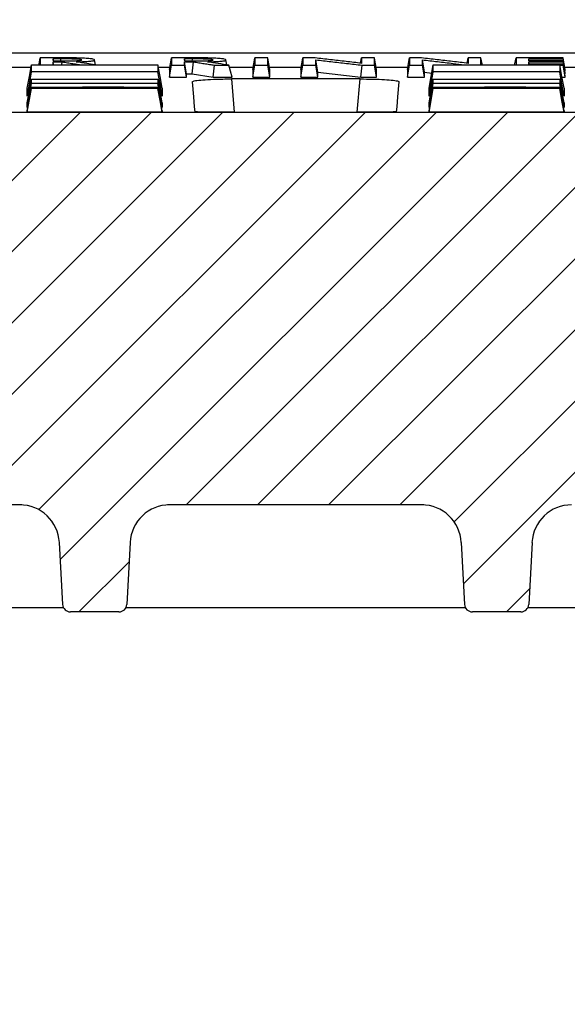
# Model space of a CAD drawing. Units: millimetres. Extents: x -3230 to 16300, y -13670 to 6842.
# Drawn here: x 13601 to 13670, y -3428 to -3303 of the extents above; entities that cross this region are included whole.
import ezdxf

# ---------------------------------------------------------------- set-up
doc = ezdxf.new("R2010")
doc.units = ezdxf.units.MM
doc.layers.add('Bauteil', color=7, linetype='Continuous')
doc.layers.add('dimensioning', color=7, linetype='Continuous')
doc.styles.add('Schlitzrinne Textstile', font='arial.ttf')
doc.dimstyles.new('Schlitzrinne Bemaßung', dxfattribs={"dimtxt": 35, "dimasz": 35, "dimexe": 20, "dimexo": 20, "dimgap": 0.09, "dimtad": 0, "dimtih": 1, "dimtoh": 1, "dimdec": 0, "dimlfac": 0.1, "dimzin": 0, "dimdsep": 46, "dimtxsty": 'Schlitzrinne Textstile', "dimblk": 'OBLIQUE', "dimblk1": 'OBLIQUE', "dimblk2": 'OBLIQUE', "dimcen": 0.09, "dimadec": 0, "dimazin": 0, "dimtfac": 1, "dimtdec": 4, "dimtofl": 0, "dimtmove": 0, "dimatfit": 3, "dimldrblk": 'OBLIQUE', "dimfxl": 1, "dimtolj": 1, "dimtzin": 0, "dimlwd": 5, "dimlwe": 5, "dimarcsym": 0})

# ---------------------------------------------------------------- blocks, each defined once
blk = doc.blocks.new('_Oblique')
at = {"color": 0, "linetype": 'ByBlock', "lineweight": -2}
blk.add_line((-0.5, -0.5), (0.5, 0.5), dxfattribs=at)
blk = doc.blocks.new('*D305')
at = {"layer": 'Defpoints', "color": 0, "transparency": 16777216}
for p in [(14236.72, -3227.62), (13236.72, -3317.62), (14236.72, -3317.62)]:
    blk.add_point(p, dxfattribs=at)
at = {"layer": 'dimensioning', "color": 0, "lineweight": 5, "transparency": 16777216}
for p, q in [((13236.72, -3297.62), (13236.72, -3207.62)), ((14236.72, -3297.62), (14236.72, -3207.62)), ((13236.72, -3227.62), (13683.83, -3227.62)), ((14236.72, -3227.62), (13789.61, -3227.62))]:
    blk.add_line(p, q, dxfattribs=at)
at = {"layer": 'dimensioning', "color": 0, "lineweight": 5, "transparency": 16777216, "xscale": 40, "yscale": 40, "zscale": 40, "rotation": 180}
blk.add_blockref('_Oblique', (13236.72, -3227.62), dxfattribs=at)
at = {"layer": 'dimensioning', "color": 0, "lineweight": 5, "transparency": 16777216, "xscale": 40, "yscale": 40, "zscale": 40}
blk.add_blockref('_Oblique', (14236.72, -3227.62), dxfattribs=at)
at = {"layer": 'dimensioning', "color": 0, "transparency": 16777216, "insert": (13736.72, -3227.62), "char_height": 50, "attachment_point": 5, "style": 'Schlitzrinne Textstile'}
blk.add_mtext('\\A1;100', dxfattribs=at)

msp = doc.modelspace()

# ---------------------------------------------------------------- hatches: boundary and pattern name
at = {"layer": 'Bauteil', "linetype": 'Continuous'}
h = msp.add_hatch(dxfattribs=at)
h.set_pattern_fill('ANSI31', color=0, scale=2, style=0)
h.set_pattern_definition([(45, (10893.3124, -6389.265), (-4.490128, 4.490128), [])])
edge = h.paths.add_edge_path(flags=0)
edge.add_arc((13809.63, -3377.12), 1, 183, 270)
edge.add_line((13809.63, -3378.12), (13815.73, -3378.12))
edge.add_arc((13815.73, -3377.12), 1, 270, 357)
edge.add_line((13816.73, -3377.17), (13817.14, -3369.35))
edge.add_arc((13822.13, -3369.61), 5, 90, 177, ccw=False)
edge.add_line((13822.13, -3364.61), (13853.88, -3364.61))
edge.add_arc((13853.88, -3369.61), 5, 3, 90, ccw=False)
edge.add_line((13858.87, -3369.35), (13859.28, -3377.17))
edge.add_arc((13860.28, -3377.12), 1, 183, 270)
edge.add_line((13860.28, -3378.12), (13866.38, -3378.12))
edge.add_arc((13866.38, -3377.12), 1, 270, 357)
edge.add_line((13867.38, -3377.17), (13867.79, -3369.35))
edge.add_arc((13872.78, -3369.61), 5, 90, 177, ccw=False)
edge.add_line((13872.78, -3364.61), (13971.91, -3364.61))
edge.add_line((13971.91, -3364.61), (13973.98, -3325.12))
edge.add_line((13973.98, -3325.12), (13976.22, -3325.12))
edge.add_line((13976.22, -3325.12), (13975.69, -3315.12))
edge.add_line((13975.69, -3315.12), (13497.74, -3315.12))
edge.add_line((13497.74, -3315.12), (13497.22, -3325.12))
edge.add_line((13497.22, -3325.12), (13499.45, -3325.12))
edge.add_line((13499.45, -3325.12), (13501.52, -3364.61))
edge.add_line((13501.52, -3364.61), (13600.65, -3364.61))
edge.add_arc((13600.65, -3369.61), 5, 3, 90, ccw=False)
edge.add_line((13605.64, -3369.35), (13606.05, -3377.17))
edge.add_arc((13607.05, -3377.12), 1, 183, 270)
edge.add_line((13607.05, -3378.12), (13613.15, -3378.12))
edge.add_arc((13613.15, -3377.12), 1, 270, 357)
edge.add_line((13614.15, -3377.17), (13614.56, -3369.35))
edge.add_arc((13619.55, -3369.61), 5, 90, 177, ccw=False)
edge.add_line((13619.55, -3364.61), (13651.3, -3364.61))
edge.add_arc((13651.3, -3369.61), 5, 3, 90, ccw=False)
edge.add_line((13656.29, -3369.35), (13656.7, -3377.17))
edge.add_arc((13657.7, -3377.12), 1, 183, 270)
edge.add_line((13657.7, -3378.12), (13663.8, -3378.12))
edge.add_arc((13663.8, -3377.12), 1, 270, 357)
edge.add_line((13664.8, -3377.17), (13665.21, -3369.35))
edge.add_arc((13670.2, -3369.61), 5, 90, 177, ccw=False)
edge.add_line((13670.2, -3364.61), (13700.21, -3364.61))
edge.add_arc((13700.21, -3369.61), 5, 3, 90, ccw=False)
edge.add_line((13705.2, -3369.35), (13706.34, -3391.17))
edge.add_arc((13707.34, -3391.12), 1, 183, 270)
edge.add_line((13707.34, -3392.12), (13715.44, -3392.12))
edge.add_arc((13715.44, -3391.12), 1, 270, 357)
edge.add_line((13716.44, -3391.17), (13717.59, -3369.35))
edge.add_arc((13722.58, -3369.61), 5, 90, 177, ccw=False)
edge.add_line((13722.58, -3364.61), (13750.85, -3364.61))
edge.add_arc((13750.85, -3369.61), 5, 3, 90, ccw=False)
edge.add_line((13755.84, -3369.35), (13756.99, -3391.17))
edge.add_arc((13757.99, -3391.12), 1, 183, 270)
edge.add_line((13757.99, -3392.12), (13766.09, -3392.12))
edge.add_arc((13766.09, -3391.12), 1, 270, 357)
edge.add_line((13767.09, -3391.17), (13768.23, -3369.35))
edge.add_arc((13773.22, -3369.61), 5, 90, 177, ccw=False)
edge.add_line((13773.22, -3364.61), (13803.23, -3364.61))
edge.add_arc((13803.23, -3369.61), 5, 3, 90, ccw=False)
edge.add_line((13808.22, -3369.35), (13808.63, -3377.17))
h = msp.add_hatch(dxfattribs=at)
h.set_pattern_fill('ANSI33', color=256, scale=4, style=0)
h.set_pattern_definition([(45, (9838.494, -5733.084), (-17.96051, 17.96051), []), (45, (9856.454, -5733.084), (-17.96051, 17.96051), [12.7, -6.35])])
h.paths.add_polyline_path([(14236.72, -3427.62), (14236.72, -3379.97), (14236.72, -3317.34), (13987.05, -3317.34), (13988.69, -3364.23), (13988.69, -3364.23, 0.404026), (13991.69, -3367.12), (13991.69, -3367.12), (14001.92, -3367.12), (14001.92, -3367.12, -0.404026), (14003.92, -3369.05), (14003.92, -3369.05), (14004.22, -3377.62), (13960.72, -3377.62), (13957.11, -3427.62)])
h.paths.add_polyline_path([(14236.72, -3379.97), (14236.72, -3427.62), (14255.72, -3427.62), (14255.72, -3387.82), (14255.72, -3382.62)])
h.paths.add_polyline_path([(14281.72, -3427.62), (14281.72, -3392.62), (14255.72, -3387.82), (14255.72, -3427.62)])
h.paths.add_polyline_path([(13281.72, -3382.62), (13281.72, -3427.62), (13516.31, -3427.62), (13512.73, -3377.62), (13512.72, -3377.62), (13469.22, -3377.62), (13469.51, -3369.05), (13469.51, -3369.05, -0.404026), (13471.51, -3367.12), (13471.51, -3367.12), (13481.74, -3367.12), (13481.74, -3367.12, 0.404025), (13484.74, -3364.23), (13484.74, -3364.23), (13486.38, -3317.34), (13236.72, -3317.62), (13236.72, -3375.12)])

# ---------------------------------------------------------------- linework, layer by layer
at = {"layer": 'Bauteil'}
msp.add_line((14226.72, -3307.62), (13246.72, -3307.62), dxfattribs=at)
at = {"layer": 'Bauteil', "color": 0, "linetype": 'Continuous'}
for p, q in [((13703.22, -3307.62), (13514.82, -3307.62)), ((13604.91, -3309.09), (13604.85, -3308.74)), ((13605.97, -3309.09), (13606.01, -3308.74)), ((13610.19, -3309.09), (13610.08, -3308.49)), ((13626.75, -3309.11), (13626.64, -3308.49)), ((13638.22, -3310.05), (13637.96, -3308.48)), ((13643.6, -3308.9), (13643.72, -3308.23)), ((13649.5, -3309.71), (13649.77, -3308.23)), ((13651.65, -3310.05), (13651.39, -3308.48)), ((13657.03, -3308.9), (13657.15, -3308.23)), ((13664.86, -3308.6), (13664.82, -3308.36)), ((13664.87, -3309.02), (13664.82, -3308.73)), ((13669.39, -3309.88), (13669.13, -3308.36)), ((13669.39, -3310.07), (13669.13, -3308.6)), ((13669.39, -3310.25), (13669.13, -3308.73)), ((13599.63, -3309.39), (13602.07, -3309.39)), ((13618.12, -3309.39), (13619.57, -3309.39)), ((13619.52, -3309.71), (13619.52, -3310.67)), ((13619.78, -3309.15), (13621.41, -3309.15)), ((13627.44, -3310.67), (13627.01, -3309.15)), ((13627.08, -3309.39), (13630.08, -3309.39)), ((13630.02, -3309.71), (13630.02, -3310.67)), ((13632.18, -3310.67), (13631.91, -3309.15)), ((13632.12, -3309.39), (13636.13, -3309.39)), ((13632.18, -3310.67), (13632.18, -3309.71)), ((13636.07, -3309.71), (13636.07, -3310.67)), ((13638.22, -3310.67), (13637.96, -3309.15)), ((13638.22, -3310.67), (13638.22, -3310.05)), ((13638.22, -3310.05), (13643.65, -3310.67)), ((13645.55, -3309.39), (13649.56, -3309.39)), ((13645.61, -3310.67), (13645.61, -3309.71)), ((13649.5, -3309.71), (13649.5, -3310.67)), ((13651.65, -3310.67), (13651.39, -3309.15)), ((13651.65, -3310.67), (13651.65, -3310.05)), ((13651.65, -3310.05), (13652.58, -3310.15)), ((13668.73, -3309.15), (13669.13, -3309.15)), ((13669.34, -3309.39), (13702.9, -3309.39)), ((13669.39, -3309.88), (13669.39, -3309.71)), ((13669.39, -3310.25), (13669.39, -3310.07)), ((13619.52, -3310.67), (13621.67, -3310.67)), ((13621.67, -3310.67), (13621.67, -3310.26)), ((13621.67, -3310.26), (13622.4, -3310.26)), ((13622.4, -3310.26), (13625.04, -3310.67)), ((13625.04, -3310.67), (13627.44, -3310.67)), ((13643.54, -3310.89), (13627.32, -3310.89)), ((13627.32, -3310.89), (13627.69, -3315.08)), ((13630.02, -3310.67), (13632.18, -3310.67)), ((13636.07, -3310.67), (13638.22, -3310.67)), ((13643.17, -3315.08), (13643.54, -3310.89)), ((13643.65, -3310.67), (13645.61, -3310.67)), ((13649.5, -3310.67), (13651.65, -3310.67)), ((13669, -3310.67), (13669.39, -3310.67)), ((13669.39, -3310.67), (13669.39, -3310.5)), ((13601.6, -3314.47), (13602.12, -3311.46)), ((13601.6, -3313.04), (13601.6, -3312.06)), ((13601.6, -3315.09), (13602.12, -3312.09)), ((13618.6, -3312.06), (13618.6, -3313.04)), ((13652.25, -3313.04), (13652.25, -3312.06)), ((13669.25, -3312.06), (13669.25, -3313.04)), ((13601.6, -3314.47), (13601.6, -3313.88)), ((13618.6, -3313.88), (13618.6, -3314.47)), ((13652.25, -3314.47), (13652.25, -3313.88)), ((13669.25, -3313.88), (13669.25, -3314.47)), ((13975.69, -3315.12), (13497.74, -3315.12)), ((13601.6, -3315.09), (13601.6, -3314.9)), ((13618.6, -3315.09), (13601.6, -3315.09)), ((13618.6, -3314.9), (13618.6, -3315.09)), ((13627.69, -3315.08), (13643.17, -3315.08)), ((13652.25, -3315.09), (13652.25, -3314.9)), ((13669.25, -3315.09), (13652.25, -3315.09)), ((13669.25, -3314.9), (13669.25, -3315.09)), ((13600.93, -3364.62), (13517.03, -3364.62)), ((13651.58, -3364.62), (13619.27, -3364.62)), ((13651.3, -3364.61), (13619.55, -3364.61)), ((13605.64, -3369.35), (13606.05, -3377.17)), ((13614.56, -3369.35), (13614.15, -3377.17)), ((13656.29, -3369.35), (13656.7, -3377.17)), ((13665.21, -3369.35), (13664.8, -3377.17)), ((13606.18, -3377.62), (13517.71, -3377.62)), ((13613.15, -3378.12), (13607.05, -3378.12)), ((13656.83, -3377.62), (13614.02, -3377.62)), ((13663.8, -3378.12), (13657.7, -3378.12)), ((13703.47, -3377.62), (13664.67, -3377.62))]:
    msp.add_line(p, q, dxfattribs=at)
at = {"layer": 'Bauteil', "color": 0, "linetype": 'Continuous', "flags": 128}
for points in [[(13603.07, -3309.09), (13603.09, -3308.97), (13603.23, -3308.23)], [(13605.47, -3308.23), (13604.54, -3308.23), (13603.88, -3308.23), (13603.23, -3308.23)], [(13605.85, -3308.36), (13605.54, -3308.36), (13605.06, -3308.36), (13604.85, -3308.36)], [(13604.89, -3308.61), (13604.87, -3308.46), (13604.85, -3308.36)], [(13604.85, -3308.61), (13605.27, -3308.61), (13605.62, -3308.61), (13605.96, -3308.61)], [(13604.85, -3308.74), (13605.22, -3308.74), (13605.42, -3308.74), (13605.61, -3308.74), (13605.81, -3308.74), (13606.01, -3308.74)], [(13605.85, -3308.61), (13605.85, -3308.44), (13605.85, -3308.36)], [(13619.52, -3309.71), (13619.65, -3308.97), (13619.78, -3308.23)], [(13622.02, -3308.23), (13621.1, -3308.23), (13620.44, -3308.23), (13619.78, -3308.23)], [(13622.41, -3308.36), (13622.09, -3308.36), (13621.61, -3308.36), (13621.41, -3308.36)], [(13621.45, -3308.61), (13621.42, -3308.46), (13621.41, -3308.36)], [(13621.41, -3308.61), (13621.83, -3308.61), (13622.18, -3308.61), (13622.51, -3308.61)], [(13621.67, -3310.26), (13621.54, -3309.5), (13621.41, -3308.74)], [(13621.41, -3308.74), (13621.77, -3308.74), (13621.97, -3308.74), (13622.17, -3308.74), (13622.37, -3308.74), (13622.56, -3308.74)], [(13622.4, -3308.61), (13622.41, -3308.44), (13622.41, -3308.36)], [(13622.4, -3310.26), (13622.48, -3309.5), (13622.56, -3308.74)], [(13630.02, -3309.71), (13630.16, -3308.97), (13630.29, -3308.23)], [(13631.91, -3308.23), (13631.1, -3308.23), (13630.29, -3308.23)], [(13632.18, -3309.71), (13632.05, -3308.97), (13631.91, -3308.23)], [(13636.07, -3309.71), (13636.2, -3308.97), (13636.33, -3308.23)], [(13637.87, -3308.23), (13637.1, -3308.23), (13636.33, -3308.23)], [(13645.34, -3308.23), (13644.53, -3308.23), (13643.72, -3308.23)], [(13645.61, -3309.71), (13645.48, -3308.97), (13645.34, -3308.23)], [(13651.3, -3308.23), (13650.53, -3308.23), (13649.77, -3308.23)], [(13658.77, -3308.23), (13657.96, -3308.23), (13657.15, -3308.23)], [(13658.93, -3309.09), (13658.91, -3308.97), (13658.77, -3308.23)], [(13663.04, -3309.09), (13663.06, -3308.97), (13663.2, -3308.23)], [(13669.13, -3308.23), (13667.27, -3308.23), (13665.23, -3308.23), (13663.2, -3308.23)], [(13664.82, -3308.36), (13666.68, -3308.36), (13667.9, -3308.36), (13669.13, -3308.36)], [(13669.13, -3308.6), (13667.27, -3308.6), (13666.05, -3308.6), (13664.82, -3308.6)], [(13664.82, -3308.73), (13666.68, -3308.73), (13667.9, -3308.73), (13669.13, -3308.73)], [(13669.39, -3309.71), (13669.26, -3308.97), (13669.13, -3308.23)], [(13601.6, -3312.06), (13601.86, -3310.57), (13602.12, -3309.09)], [(13601.6, -3313.04), (13601.86, -3311.53), (13602.12, -3310.01)], [(13618.6, -3312.06), (13618.33, -3310.57), (13618.07, -3309.09)], [(13618.6, -3313.04), (13618.33, -3311.53), (13618.07, -3310.01)], [(13619.52, -3310.67), (13619.65, -3309.91), (13619.78, -3309.15)], [(13621.67, -3310.67), (13621.54, -3309.91), (13621.41, -3309.15)], [(13625.04, -3310.67), (13625.13, -3309.91), (13625.21, -3309.15)], [(13625.21, -3309.15), (13626.11, -3309.15), (13627.01, -3309.15)], [(13630.02, -3310.67), (13630.16, -3309.91), (13630.29, -3309.15)], [(13630.29, -3309.15), (13631.1, -3309.15), (13631.91, -3309.15)], [(13636.07, -3310.67), (13636.2, -3309.91), (13636.33, -3309.15)], [(13636.33, -3309.15), (13637.15, -3309.15), (13637.96, -3309.15)], [(13643.65, -3310.67), (13643.72, -3309.91), (13643.79, -3309.15)], [(13643.79, -3309.15), (13644.57, -3309.15), (13645.34, -3309.15)], [(13645.61, -3310.67), (13645.48, -3309.91), (13645.34, -3309.15)], [(13649.5, -3310.67), (13649.63, -3309.91), (13649.77, -3309.15)], [(13649.77, -3309.15), (13650.58, -3309.15), (13651.39, -3309.15)], [(13652.25, -3312.06), (13652.51, -3310.57), (13652.77, -3309.09)], [(13652.25, -3313.04), (13652.51, -3311.53), (13652.77, -3310.01)], [(13669.13, -3309.02), (13667.27, -3309.02), (13666.05, -3309.02), (13664.82, -3309.02)], [(13669.25, -3312.06), (13668.98, -3310.57), (13668.72, -3309.09)], [(13669.25, -3313.04), (13668.98, -3311.53), (13668.72, -3310.01)], [(13669.39, -3310.5), (13669.26, -3309.76), (13669.13, -3309.02)], [(13669.39, -3310.67), (13669.26, -3309.91), (13669.13, -3309.15)], [(13601.6, -3313.88), (13601.86, -3312.39), (13602.12, -3310.91)], [(13618.6, -3313.88), (13618.33, -3312.39), (13618.07, -3310.91)], [(13622.37, -3311.25), (13622.54, -3313.14), (13622.65, -3314.4), (13622.7, -3315.04)], [(13648.15, -3315.04), (13648.21, -3314.4), (13648.32, -3313.14), (13648.48, -3311.25)], [(13652.25, -3313.88), (13652.51, -3312.39), (13652.77, -3310.91)], [(13669.25, -3313.88), (13668.98, -3312.39), (13668.72, -3310.91)], [(13601.6, -3314.9), (13601.86, -3313.4), (13602.12, -3311.91)], [(13618.6, -3314.47), (13618.33, -3312.97), (13618.07, -3311.46)], [(13618.6, -3314.9), (13618.33, -3313.4), (13618.07, -3311.91)], [(13618.6, -3315.09), (13618.33, -3313.59), (13618.07, -3312.09)], [(13652.25, -3314.47), (13652.51, -3312.97), (13652.77, -3311.46)], [(13652.25, -3314.9), (13652.51, -3313.4), (13652.77, -3311.91)], [(13652.25, -3315.09), (13652.51, -3313.59), (13652.77, -3312.09)], [(13669.25, -3314.47), (13668.98, -3312.97), (13668.72, -3311.46)], [(13669.25, -3314.9), (13668.98, -3313.4), (13668.72, -3311.91)], [(13669.25, -3315.09), (13668.98, -3313.59), (13668.72, -3312.09)]]:
    msp.add_lwpolyline(points, dxfattribs=at)
at = {"layer": 'Bauteil', "color": 0, "linetype": 'Continuous'}
for centre, radius, start, end in [((13600.65, -3369.61), 5, 3, 90), ((13619.55, -3369.61), 5, 90, 177), ((13651.3, -3369.61), 5, 3, 90), ((13670.2, -3369.61), 5, 90, 177), ((13607.05, -3377.12), 1, 183, 270), ((13613.15, -3377.12), 1, 270, 357), ((13657.7, -3377.12), 1, 183, 270), ((13663.8, -3377.12), 1, 270, 357)]:
    msp.add_arc(centre, radius, start, end, dxfattribs=at)
for points, knots in [([(13603.23, -3308.23), (13603.23, -3308.34), (13603.23, -3308.56), (13603.23, -3308.85), (13603.23, -3309.02), (13603.23, -3309.09)], [0, 0, 0, 0, 0.392651, 0.731919, 1, 1, 1, 1]), ([(13604.85, -3308.36), (13604.85, -3308.38), (13604.85, -3308.42), (13604.85, -3308.5), (13604.85, -3308.57), (13604.85, -3308.61)], [0, 0, 0, 0, 0.202158, 0.500026, 1, 1, 1, 1]), ([(13604.85, -3309.09), (13604.85, -3309.07), (13604.85, -3309.02), (13604.85, -3308.9), (13604.85, -3308.8), (13604.85, -3308.74)], [0, 0, 0, 0, 0.146518, 0.466218, 1, 1, 1, 1]), ([(13610.08, -3308.49), (13610.05, -3308.45), (13609.98, -3308.39), (13609.4, -3308.31), (13608.6, -3308.26), (13607.23, -3308.23), (13606.16, -3308.23), (13605.47, -3308.23)], [0, 0, 0, 0, 0.1975531, 0.3488714, 0.5005444, 0.6751853, 1, 1, 1, 1]), ([(13608.46, -3308.48), (13608.42, -3308.47), (13608.36, -3308.44), (13608.11, -3308.41), (13607.73, -3308.38), (13607.18, -3308.37), (13606.53, -3308.36), (13606.07, -3308.36), (13605.85, -3308.36)], [0, 0, 0, 0, 0.17328, 0.296023, 0.418824, 0.597961, 0.801635, 1, 1, 1, 1]), ([(13605.96, -3308.61), (13606.27, -3308.61), (13606.85, -3308.61), (13607.56, -3308.59), (13608.02, -3308.57), (13608.27, -3308.55), (13608.41, -3308.52), (13608.44, -3308.5), (13608.46, -3308.48)], [0, 0, 0, 0, 0.281828, 0.521915, 0.645662, 0.748757, 0.851705, 1, 1, 1, 1]), ([(13606.01, -3308.74), (13606.23, -3308.77), (13606.67, -3308.84), (13607.33, -3308.95), (13607.86, -3309.03), (13608.17, -3309.07), (13608.26, -3309.09)], [0, 0, 0, 0, 0.293677, 0.587354, 0.881034, 1, 1, 1, 1]), ([(13607.75, -3308.73), (13608.12, -3308.72), (13608.76, -3308.7), (13609.51, -3308.65), (13610.01, -3308.58), (13610.05, -3308.52), (13610.08, -3308.49)], [0, 0, 0, 0, 0.286602, 0.498583, 0.710951, 1, 1, 1, 1]), ([(13610.06, -3309.09), (13609.74, -3309.04), (13608.97, -3308.92), (13608.2, -3308.8), (13607.75, -3308.73)], [0, 0, 0, 0, 0.4152623, 1, 1, 1, 1]), ([(13619.78, -3308.23), (13619.78, -3308.34), (13619.78, -3308.56), (13619.78, -3308.87), (13619.78, -3309.05), (13619.78, -3309.15)], [0, 0, 0, 0, 0.366558, 0.683278, 1, 1, 1, 1]), ([(13621.41, -3308.36), (13621.41, -3308.38), (13621.41, -3308.42), (13621.41, -3308.5), (13621.41, -3308.57), (13621.41, -3308.61)], [0, 0, 0, 0, 0.202158, 0.500021, 1, 1, 1, 1]), ([(13621.41, -3309.15), (13621.41, -3309.11), (13621.41, -3309.04), (13621.41, -3308.9), (13621.41, -3308.8), (13621.41, -3308.74)], [0, 0, 0, 0, 0.272509, 0.545019, 1, 1, 1, 1]), ([(13626.64, -3308.49), (13626.6, -3308.45), (13626.54, -3308.39), (13625.95, -3308.31), (13625.15, -3308.26), (13623.78, -3308.23), (13622.72, -3308.23), (13622.02, -3308.23)], [0, 0, 0, 0, 0.1975525, 0.3488704, 0.5005455, 0.6751883, 1, 1, 1, 1]), ([(13625.01, -3308.48), (13624.98, -3308.47), (13624.91, -3308.44), (13624.67, -3308.41), (13624.28, -3308.38), (13623.74, -3308.37), (13623.08, -3308.36), (13622.63, -3308.36), (13622.41, -3308.36)], [0, 0, 0, 0, 0.17328, 0.296022, 0.418823, 0.597962, 0.801635, 1, 1, 1, 1]), ([(13622.51, -3308.61), (13622.82, -3308.61), (13623.4, -3308.61), (13624.12, -3308.59), (13624.57, -3308.57), (13624.82, -3308.55), (13624.97, -3308.52), (13625, -3308.5), (13625.01, -3308.48)], [0, 0, 0, 0, 0.281828, 0.521918, 0.645663, 0.748758, 0.851705, 1, 1, 1, 1]), ([(13622.56, -3308.74), (13622.78, -3308.77), (13623.22, -3308.84), (13623.89, -3308.95), (13624.55, -3309.05), (13624.99, -3309.11), (13625.21, -3309.15)], [0, 0, 0, 0, 0.249999, 0.5, 0.75, 1, 1, 1, 1]), ([(13624.3, -3308.73), (13624.67, -3308.72), (13625.31, -3308.7), (13626.06, -3308.65), (13626.56, -3308.58), (13626.61, -3308.52), (13626.64, -3308.49)], [0, 0, 0, 0, 0.286608, 0.498586, 0.710954, 1, 1, 1, 1]), ([(13627.01, -3309.15), (13626.56, -3309.08), (13625.66, -3308.94), (13624.76, -3308.8), (13624.3, -3308.73)], [0, 0, 0, 0, 0.499999, 1, 1, 1, 1]), ([(13630.29, -3308.23), (13630.29, -3308.35), (13630.29, -3308.57), (13630.29, -3308.87), (13630.29, -3309.06), (13630.29, -3309.15)], [0, 0, 0, 0, 0.383082, 0.691541, 1, 1, 1, 1]), ([(13631.91, -3309.15), (13631.91, -3309.03), (13631.91, -3308.83), (13631.91, -3308.52), (13631.91, -3308.33), (13631.91, -3308.23)], [0, 0, 0, 0, 0.3830817, 0.6915397, 1, 1, 1, 1]), ([(13636.33, -3308.23), (13636.33, -3308.34), (13636.33, -3308.56), (13636.33, -3308.87), (13636.33, -3309.05), (13636.33, -3309.15)], [0, 0, 0, 0, 0.36656, 0.68328, 1, 1, 1, 1]), ([(13643.72, -3308.92), (13643.07, -3308.84), (13641.77, -3308.69), (13639.82, -3308.46), (13638.52, -3308.31), (13637.87, -3308.23)], [0, 0, 0, 0, 0.332613, 0.666305, 1, 1, 1, 1]), ([(13637.96, -3309.15), (13637.96, -3309.06), (13637.96, -3308.91), (13637.96, -3308.68), (13637.96, -3308.55), (13637.96, -3308.48)], [0, 0, 0, 0, 0.398523, 0.699262, 1, 1, 1, 1]), ([(13637.96, -3308.48), (13638.6, -3308.55), (13639.89, -3308.71), (13641.83, -3308.93), (13643.14, -3309.08), (13643.79, -3309.15)], [0, 0, 0, 0, 0.328059, 0.664029, 1, 1, 1, 1]), ([(13643.72, -3308.23), (13643.72, -3308.32), (13643.72, -3308.49), (13643.72, -3308.72), (13643.72, -3308.85), (13643.72, -3308.92)], [0, 0, 0, 0, 0.404026, 0.702013, 1, 1, 1, 1]), ([(13645.34, -3309.15), (13645.34, -3309.04), (13645.34, -3308.84), (13645.34, -3308.53), (13645.34, -3308.33), (13645.34, -3308.23)], [0, 0, 0, 0, 0.3665583, 0.6832787, 1, 1, 1, 1]), ([(13649.77, -3308.23), (13649.77, -3308.34), (13649.77, -3308.56), (13649.77, -3308.87), (13649.77, -3309.05), (13649.77, -3309.15)], [0, 0, 0, 0, 0.366559, 0.683278, 1, 1, 1, 1]), ([(13657.15, -3308.92), (13656.5, -3308.84), (13655.2, -3308.69), (13653.25, -3308.46), (13651.95, -3308.31), (13651.3, -3308.23)], [0, 0, 0, 0, 0.332613, 0.666306, 1, 1, 1, 1]), ([(13651.39, -3309.15), (13651.39, -3309.06), (13651.39, -3308.91), (13651.39, -3308.68), (13651.39, -3308.55), (13651.39, -3308.48)], [0, 0, 0, 0, 0.398523, 0.69926, 1, 1, 1, 1]), ([(13651.39, -3308.48), (13652.03, -3308.55), (13653.32, -3308.71), (13655.09, -3308.91), (13656.22, -3309.04), (13656.69, -3309.09)], [0, 0, 0, 0, 0.360896, 0.730493, 1, 1, 1, 1]), ([(13657.15, -3308.23), (13657.15, -3308.32), (13657.15, -3308.49), (13657.15, -3308.72), (13657.15, -3308.85), (13657.15, -3308.92)], [0, 0, 0, 0, 0.404025, 0.702012, 1, 1, 1, 1]), ([(13658.77, -3309.09), (13658.77, -3309), (13658.77, -3308.82), (13658.77, -3308.53), (13658.77, -3308.33), (13658.77, -3308.23)], [0, 0, 0, 0, 0.321133, 0.660564, 1, 1, 1, 1]), ([(13663.2, -3308.23), (13663.2, -3308.34), (13663.2, -3308.56), (13663.2, -3308.85), (13663.2, -3309.01), (13663.2, -3309.09)], [0, 0, 0, 0, 0.392972, 0.732511, 1, 1, 1, 1]), ([(13664.82, -3308.6), (13664.82, -3308.58), (13664.82, -3308.55), (13664.82, -3308.49), (13664.82, -3308.43), (13664.82, -3308.39), (13664.82, -3308.36)], [0, 0, 0, 0, 0.203238, 0.406476, 0.703239, 1, 1, 1, 1]), ([(13664.82, -3309.02), (13664.82, -3308.99), (13664.82, -3308.93), (13664.82, -3308.83), (13664.82, -3308.76), (13664.82, -3308.73)], [0, 0, 0, 0, 0.329136, 0.6645669, 1, 1, 1, 1]), ([(13669.13, -3308.36), (13669.13, -3308.35), (13669.13, -3308.32), (13669.13, -3308.27), (13669.13, -3308.24), (13669.13, -3308.23)], [0, 0, 0, 0, 0.331782, 0.665896, 1, 1, 1, 1]), ([(13669.13, -3308.73), (13669.13, -3308.71), (13669.13, -3308.68), (13669.13, -3308.64), (13669.13, -3308.61), (13669.13, -3308.6)], [0, 0, 0, 0, 0.3317486, 0.6658742, 1, 1, 1, 1]), ([(13602.12, -3310.01), (13602.12, -3309.9), (13602.12, -3309.7), (13602.12, -3309.39), (13602.12, -3309.19), (13602.12, -3309.09)], [0, 0, 0, 0, 0.38135, 0.690673, 1, 1, 1, 1]), ([(13602.12, -3309.09), (13604.58, -3309.09), (13608.47, -3309.09), (13613.78, -3309.09), (13616.64, -3309.09), (13618.07, -3309.09)], [0, 0, 0, 0, 0.462173, 0.731087, 1, 1, 1, 1]), ([(13618.07, -3310.01), (13615.61, -3310.01), (13611.73, -3310.01), (13606.41, -3310.01), (13603.55, -3310.01), (13602.12, -3310.01)], [0, 0, 0, 0, 0.462173, 0.731086, 1, 1, 1, 1]), ([(13618.07, -3309.09), (13618.07, -3309.21), (13618.07, -3309.44), (13618.07, -3309.75), (13618.07, -3309.92), (13618.07, -3310.01)], [0, 0, 0, 0, 0.38135, 0.690673, 1, 1, 1, 1]), ([(13652.77, -3310.01), (13652.77, -3309.9), (13652.77, -3309.7), (13652.77, -3309.39), (13652.77, -3309.19), (13652.77, -3309.09)], [0, 0, 0, 0, 0.38135, 0.690673, 1, 1, 1, 1]), ([(13652.77, -3309.09), (13655.23, -3309.09), (13659.12, -3309.09), (13664.43, -3309.09), (13667.29, -3309.09), (13668.72, -3309.09)], [0, 0, 0, 0, 0.462173, 0.731086, 1, 1, 1, 1]), ([(13668.72, -3310.01), (13666.26, -3310.01), (13662.38, -3310.01), (13657.06, -3310.01), (13654.2, -3310.01), (13652.77, -3310.01)], [0, 0, 0, 0, 0.462173, 0.731087, 1, 1, 1, 1]), ([(13668.72, -3309.09), (13668.72, -3309.21), (13668.72, -3309.44), (13668.72, -3309.75), (13668.72, -3309.92), (13668.72, -3310.01)], [0, 0, 0, 0, 0.38135, 0.690673, 1, 1, 1, 1]), ([(13669.13, -3309.15), (13669.13, -3309.13), (13669.13, -3309.11), (13669.13, -3309.07), (13669.13, -3309.04), (13669.13, -3309.02)], [0, 0, 0, 0, 0.33172, 0.66586, 1, 1, 1, 1]), ([(13602.12, -3310.91), (13604.58, -3310.9), (13608.47, -3310.9), (13613.78, -3310.9), (13616.64, -3310.9), (13618.07, -3310.91)], [0, 0, 0, 0, 0.462171, 0.731086, 1, 1, 1, 1]), ([(13602.12, -3311.46), (13602.12, -3311.41), (13602.12, -3311.3), (13602.12, -3311.11), (13602.12, -3310.97), (13602.12, -3310.91)], [0, 0, 0, 0, 0.321236, 0.660616, 1, 1, 1, 1]), ([(13618.07, -3310.91), (13618.07, -3310.97), (13618.07, -3311.11), (13618.07, -3311.29), (13618.07, -3311.4), (13618.07, -3311.46)], [0, 0, 0, 0, 0.321237, 0.660617, 1, 1, 1, 1]), ([(13622.37, -3311.25), (13622.42, -3311.21), (13622.53, -3311.13), (13623.38, -3311.02), (13624.65, -3310.94), (13626.04, -3310.89), (13626.96, -3310.89), (13627.32, -3310.89)], [0, 0, 0, 0, 0.21707, 0.434242, 0.648879, 0.860931, 1, 1, 1, 1]), ([(13643.54, -3310.89), (13644.09, -3310.89), (13645.2, -3310.9), (13646.68, -3310.96), (13647.79, -3311.05), (13648.4, -3311.16), (13648.46, -3311.23), (13648.48, -3311.25)], [0, 0, 0, 0, 0.212083, 0.424208, 0.635615, 0.848195, 1, 1, 1, 1]), ([(13652.77, -3310.91), (13655.23, -3310.9), (13659.12, -3310.9), (13664.43, -3310.9), (13667.29, -3310.9), (13668.72, -3310.91)], [0, 0, 0, 0, 0.462172, 0.731086, 1, 1, 1, 1]), ([(13652.77, -3311.46), (13652.77, -3311.41), (13652.77, -3311.3), (13652.77, -3311.11), (13652.77, -3310.97), (13652.77, -3310.91)], [0, 0, 0, 0, 0.321236, 0.660616, 1, 1, 1, 1]), ([(13668.72, -3310.91), (13668.72, -3310.97), (13668.72, -3311.11), (13668.72, -3311.29), (13668.72, -3311.4), (13668.72, -3311.46)], [0, 0, 0, 0, 0.321237, 0.660617, 1, 1, 1, 1]), ([(13618.07, -3311.46), (13615.61, -3311.46), (13611.73, -3311.46), (13606.41, -3311.46), (13603.55, -3311.46), (13602.12, -3311.46)], [0, 0, 0, 0, 0.462172, 0.731086, 1, 1, 1, 1]), ([(13602.12, -3311.91), (13604.58, -3311.91), (13608.47, -3311.9), (13613.78, -3311.9), (13616.64, -3311.91), (13618.07, -3311.91)], [0, 0, 0, 0, 0.462172, 0.731086, 1, 1, 1, 1]), ([(13602.12, -3312.09), (13602.12, -3312.07), (13602.12, -3312.03), (13602.12, -3311.94), (13602.12, -3311.91)], [0, 0, 0, 0, 0.522191, 1, 1, 1, 1]), ([(13618.07, -3312.09), (13615.61, -3312.09), (13611.73, -3312.09), (13606.41, -3312.09), (13603.55, -3312.09), (13602.12, -3312.09)], [0, 0, 0, 0, 0.462171, 0.731086, 1, 1, 1, 1]), ([(13618.07, -3311.91), (13618.07, -3311.95), (13618.07, -3312.03), (13618.07, -3312.07), (13618.07, -3312.09)], [0, 0, 0, 0, 0.522191, 1, 1, 1, 1]), ([(13668.72, -3311.46), (13666.26, -3311.46), (13662.38, -3311.46), (13657.06, -3311.46), (13654.2, -3311.46), (13652.77, -3311.46)], [0, 0, 0, 0, 0.462172, 0.731086, 1, 1, 1, 1]), ([(13652.77, -3311.91), (13655.23, -3311.91), (13659.12, -3311.9), (13664.43, -3311.9), (13667.29, -3311.91), (13668.72, -3311.91)], [0, 0, 0, 0, 0.462171, 0.731086, 1, 1, 1, 1]), ([(13652.77, -3312.09), (13652.77, -3312.07), (13652.77, -3312.03), (13652.77, -3311.94), (13652.77, -3311.91)], [0, 0, 0, 0, 0.522191, 1, 1, 1, 1]), ([(13668.72, -3312.09), (13666.26, -3312.09), (13662.38, -3312.09), (13657.06, -3312.09), (13654.2, -3312.09), (13652.77, -3312.09)], [0, 0, 0, 0, 0.462171, 0.731086, 1, 1, 1, 1]), ([(13668.72, -3311.91), (13668.72, -3311.95), (13668.72, -3312.03), (13668.72, -3312.07), (13668.72, -3312.09)], [0, 0, 0, 0, 0.522191, 1, 1, 1, 1]), ([(13627.69, -3315.08), (13627.13, -3315.08), (13626, -3315.08), (13624.51, -3315.07), (13623.38, -3315.06), (13622.79, -3315.05), (13622.73, -3315.04), (13622.7, -3315.04)], [0, 0, 0, 0, 0.2153211, 0.4306808, 0.6451798, 0.8592446, 1, 1, 1, 1]), ([(13648.15, -3315.04), (13648.1, -3315.04), (13647.99, -3315.05), (13647.13, -3315.07), (13645.86, -3315.08), (13644.46, -3315.08), (13643.54, -3315.08), (13643.17, -3315.08)], [0, 0, 0, 0, 0.215008, 0.430049, 0.644371, 0.858464, 1, 1, 1, 1])]:
    msp.add_open_spline(points, degree=3, knots=knots, dxfattribs=at)

# ---------------------------------------------------------------- dimensions: what is measured, and where the dimension line sits
at = {"layer": 'dimensioning', "color": 5}
dim = msp.add_linear_dim(base=(14236.72, -3227.62), p1=(13236.72, -3317.62), p2=(14236.72, -3317.62), dimstyle='Schlitzrinne Bemaßung', override={"dimtxt": 50, "dimasz": 40, "dimsah": 1}, dxfattribs=at)
dim.commit()
dim.dimension.update_dxf_attribs({"geometry": '*D305', "text_midpoint": (13736.72, -3227.62), "dimtype": 160})

doc.saveas('drawing.dxf')
